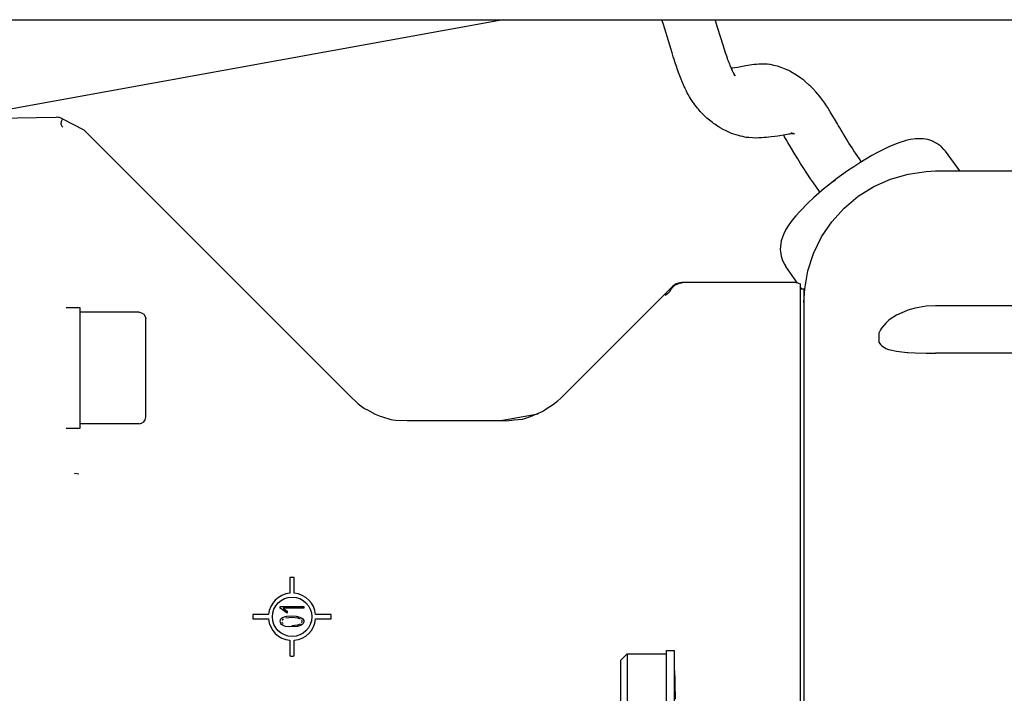
# Model space of a CAD drawing. Units: inches. Extents: x 351 to 1182, y 317 to 901.
# Drawn here: x 753 to 768, y 349 to 359 of the extents above; entities that cross this region are included whole.
import ezdxf

# ---------------------------------------------------------------- set-up
doc = ezdxf.new("R2010")
doc.units = ezdxf.units.IN

# ---------------------------------------------------------------- blocks, each defined once
blk = doc.blocks.new('70423-2-0349__115', base_point=(3749.2, 1753.623))
at = {"color": 1, "linetype": 'Continuous'}
for p, q in [((3802.598, 1793.819), (3761.023, 1786.263)), ((3805.268, 1763.812), (3802.551, 1763.319))]:
    blk.add_line(p, q, dxfattribs=at)
blk = doc.blocks.new('70423-1-1133__117', base_point=(3749.2, 1753.623))
blk.add_blockref('70423-2-0349__115', (3749.2, 1753.623))
blk = doc.blocks.new('70423-1-1132__118', base_point=(3749.2, 1753.623))
blk.add_blockref('70423-1-1133__117', (3749.2, 1753.623))
blk = doc.blocks.new('70423-ep02-14__119', base_point=(3749.2, 1753.623))
blk.add_blockref('70423-1-1132__118', (3749.2, 1753.623))
blk = doc.blocks.new('Federring_DIN_127_-_A_5_1_-__2__144', base_point=(3769.338, 1762.719))
at = {"color": 1, "linetype": 'Continuous'}
for p, q in [((3769.338, 1771.919), (3770.4, 1771.919)), ((3770.4, 1771.919), (3770.4, 1767.319)), ((3770.4, 1767.319), (3770.4, 1762.719)), ((3770.4, 1762.719), (3769.338, 1762.719))]:
    blk.add_line(p, q, dxfattribs=at)
blk = doc.blocks.new('Zylinderschraube_DIN_912_-_M5_x_20_-__2__145', base_point=(3770.4, 1763.069))
at = {"color": 1, "linetype": 'Continuous'}
for p, q in [((3774.9, 1771.569), (3770.4, 1771.569)), ((3774.9, 1771.569), (3775.091, 1771.509)), ((3775.091, 1771.509), (3775.254, 1771.401)), ((3775.254, 1771.401), (3775.362, 1771.24)), ((3775.362, 1771.24), (3775.4, 1771.049)), ((3775.4, 1763.569), (3775.4, 1771.049)), ((3775.091, 1763.107), (3775.254, 1763.215)), ((3775.254, 1763.215), (3775.362, 1763.377)), ((3775.362, 1763.377), (3775.4, 1763.569)), ((3774.9, 1763.069), (3770.4, 1763.069)), ((3774.9, 1763.069), (3775.091, 1763.107))]:
    blk.add_line(p, q, dxfattribs=at)
blk = doc.blocks.new('70423-1-1317-03-21', base_point=(3814.683, 1780.691))
at = {"color": 1, "linetype": 'Continuous'}
for p, q in [((3814.8, 1793.45), (3814.683, 1793.819)), ((3815.281, 1791.88), (3814.8, 1793.45)), ((3818.769, 1793.733), (3818.743, 1793.819)), ((3818.951, 1793.141), (3818.769, 1793.733)), ((3819.346, 1791.87), (3818.951, 1793.141)), ((3815.461, 1791.297), (3815.281, 1791.88)), ((3819.533, 1791.298), (3819.346, 1791.87)), ((3815.556, 1790.996), (3815.461, 1791.297)), ((3815.637, 1790.739), (3815.556, 1790.996)), ((3819.625, 1791.031), (3819.533, 1791.298)), ((3819.715, 1790.777), (3819.625, 1791.031)), ((3815.681, 1790.603), (3815.637, 1790.739)), ((3815.724, 1790.469), (3815.681, 1790.603)), ((3815.768, 1790.335), (3815.724, 1790.469)), ((3815.813, 1790.203), (3815.768, 1790.335)), ((3815.857, 1790.071), (3815.813, 1790.203)), ((3819.759, 1790.657), (3819.715, 1790.777)), ((3819.804, 1790.541), (3819.759, 1790.657)), ((3819.847, 1790.429), (3819.804, 1790.541)), ((3819.891, 1790.321), (3819.847, 1790.429)), ((3819.933, 1790.219), (3819.891, 1790.321)), ((3819.985, 1790.132), (3819.933, 1790.219)), ((3820.227, 1790.163), (3820.093, 1790.143)), ((3820.435, 1790.192), (3820.227, 1790.163)), ((3820.565, 1790.214), (3820.435, 1790.192)), ((3821.078, 1790.304), (3820.565, 1790.214)), ((3821.377, 1790.355), (3821.078, 1790.304)), ((3821.538, 1790.379), (3821.377, 1790.355)), ((3821.703, 1790.399), (3821.538, 1790.379)), ((3821.878, 1790.415), (3821.703, 1790.399)), ((3822.062, 1790.428), (3821.878, 1790.415)), ((3822.256, 1790.438), (3822.062, 1790.428)), ((3822.371, 1790.44), (3822.256, 1790.438)), ((3822.465, 1790.437), (3822.371, 1790.44)), ((3822.694, 1790.423), (3822.465, 1790.437)), ((3822.887, 1790.406), (3822.694, 1790.423)), ((3822.935, 1790.397), (3822.887, 1790.406)), ((3823.122, 1790.358), (3822.935, 1790.397)), ((3823.2, 1790.341), (3823.122, 1790.358)), ((3823.325, 1790.312), (3823.2, 1790.341)), ((3823.473, 1790.276), (3823.325, 1790.312)), ((3823.697, 1790.216), (3823.473, 1790.276)), ((3823.769, 1790.187), (3823.697, 1790.216)), ((3824.132, 1790.037), (3823.769, 1790.187)), ((3815.902, 1789.941), (3815.857, 1790.071)), ((3815.948, 1789.812), (3815.902, 1789.941)), ((3815.995, 1789.683), (3815.948, 1789.812)), ((3816.042, 1789.555), (3815.995, 1789.683)), ((3816.091, 1789.428), (3816.042, 1789.555)), ((3816.141, 1789.3), (3816.091, 1789.428)), ((3820.015, 1790.133), (3819.985, 1790.132)), ((3820.017, 1790.03), (3819.985, 1790.132)), ((3820.093, 1790.143), (3820.015, 1790.133)), ((3820.057, 1789.944), (3820.017, 1790.03)), ((3820.096, 1789.864), (3820.057, 1789.944)), ((3820.134, 1789.791), (3820.096, 1789.864)), ((3820.17, 1789.725), (3820.134, 1789.791)), ((3820.214, 1789.65), (3820.17, 1789.725)), ((3820.172, 1789.656), (3820.224, 1789.595)), ((3820.261, 1789.556), (3820.214, 1789.65)), ((3820.224, 1789.595), (3820.261, 1789.556)), ((3824.346, 1789.942), (3824.132, 1790.037)), ((3824.511, 1789.851), (3824.346, 1789.942)), ((3824.93, 1789.61), (3824.511, 1789.851)), ((3825.268, 1789.37), (3824.93, 1789.61)), ((3816.193, 1789.173), (3816.141, 1789.3)), ((3816.246, 1789.046), (3816.193, 1789.173)), ((3816.301, 1788.917), (3816.246, 1789.046)), ((3816.327, 1788.861), (3816.301, 1788.917)), ((3816.359, 1788.788), (3816.327, 1788.861)), ((3816.389, 1788.723), (3816.359, 1788.788)), ((3816.419, 1788.658), (3816.389, 1788.723)), ((3816.456, 1788.582), (3816.419, 1788.658)), ((3825.486, 1789.209), (3825.268, 1789.37)), ((3825.601, 1789.111), (3825.486, 1789.209)), ((3825.898, 1788.847), (3825.601, 1789.111)), ((3826.023, 1788.733), (3825.898, 1788.847)), ((3826.16, 1788.59), (3826.023, 1788.733)), ((3816.483, 1788.526), (3816.456, 1788.582)), ((3816.55, 1788.392), (3816.483, 1788.526)), ((3816.62, 1788.255), (3816.55, 1788.392)), ((3816.695, 1788.115), (3816.62, 1788.255)), ((3816.791, 1787.943), (3816.695, 1788.115)), ((3816.865, 1787.825), (3816.791, 1787.943)), ((3826.391, 1788.34), (3826.16, 1788.59)), ((3826.561, 1788.151), (3826.391, 1788.34)), ((3826.599, 1788.104), (3826.561, 1788.151)), ((3826.774, 1787.878), (3826.599, 1788.104)), ((3816.962, 1787.673), (3816.865, 1787.825)), ((3817.067, 1787.516), (3816.962, 1787.673)), ((3817.105, 1787.463), (3817.067, 1787.516)), ((3817.188, 1787.35), (3817.105, 1787.463)), ((3817.319, 1787.179), (3817.188, 1787.35)), ((3817.391, 1787.088), (3817.319, 1787.179)), ((3826.935, 1787.665), (3826.774, 1787.878)), ((3827.084, 1787.462), (3826.935, 1787.665)), ((3827.167, 1787.344), (3827.084, 1787.462)), ((3827.217, 1787.268), (3827.167, 1787.344)), ((3827.277, 1787.174), (3827.217, 1787.268)), ((3827.336, 1787.081), (3827.277, 1787.174)), ((3817.459, 1787.009), (3817.391, 1787.088)), ((3817.609, 1786.838), (3817.459, 1787.009)), ((3817.684, 1786.756), (3817.609, 1786.838)), ((3817.768, 1786.668), (3817.684, 1786.756)), ((3817.937, 1786.5), (3817.768, 1786.668)), ((3817.986, 1786.453), (3817.937, 1786.5)), ((3818.115, 1786.336), (3817.986, 1786.453)), ((3827.393, 1786.991), (3827.336, 1787.081)), ((3827.502, 1786.814), (3827.393, 1786.991)), ((3827.656, 1786.558), (3827.502, 1786.814)), ((3827.824, 1786.275), (3827.656, 1786.558)), ((3818.499, 1786.019), (3818.115, 1786.336)), ((3818.622, 1785.925), (3818.499, 1786.019)), ((3818.702, 1785.868), (3818.622, 1785.925)), ((3818.914, 1785.724), (3818.702, 1785.868)), ((3818.956, 1785.697), (3818.914, 1785.724)), ((3819.133, 1785.589), (3818.956, 1785.697)), ((3828.039, 1785.905), (3827.824, 1786.275)), ((3828.133, 1785.742), (3828.039, 1785.905)), ((3828.228, 1785.578), (3828.133, 1785.742)), ((3819.301, 1785.491), (3819.133, 1785.589)), ((3819.355, 1785.462), (3819.301, 1785.491)), ((3819.573, 1785.35), (3819.355, 1785.462)), ((3819.67, 1785.302), (3819.573, 1785.35)), ((3819.78, 1785.253), (3819.67, 1785.302)), ((3819.978, 1785.17), (3819.78, 1785.253)), ((3820.087, 1785.127), (3819.978, 1785.17)), ((3820.165, 1785.102), (3820.087, 1785.127)), ((3820.338, 1785.05), (3820.165, 1785.102)), ((3820.509, 1785.003), (3820.338, 1785.05)), ((3820.677, 1784.96), (3820.509, 1785.003)), ((3820.843, 1784.921), (3820.677, 1784.96)), ((3821.005, 1784.886), (3820.843, 1784.921)), ((3823.282, 1784.929), (3823.003, 1784.895)), ((3823.518, 1784.965), (3823.282, 1784.929)), ((3824.099, 1785.061), (3823.518, 1784.965)), ((3824.029, 1784.897), (3823.958, 1785.021)), ((3824.34, 1785.097), (3824.099, 1785.061)), ((3824.418, 1785.106), (3824.34, 1785.097)), ((3824.539, 1785.125), (3824.418, 1785.106)), ((3824.497, 1785.221), (3824.545, 1785.203)), ((3824.62, 1785.135), (3824.539, 1785.125)), ((3824.545, 1785.203), (3824.607, 1785.187)), ((3824.607, 1785.187), (3824.656, 1785.177)), ((3824.663, 1785.139), (3824.62, 1785.135)), ((3824.656, 1785.177), (3824.681, 1785.172)), ((3824.688, 1785.141), (3824.663, 1785.139)), ((3824.681, 1785.172), (3824.767, 1785.142)), ((3824.714, 1785.142), (3824.688, 1785.141)), ((3824.741, 1785.143), (3824.714, 1785.142)), ((3824.767, 1785.142), (3824.741, 1785.143)), ((3828.324, 1785.413), (3828.228, 1785.578)), ((3828.395, 1785.291), (3828.324, 1785.413)), ((3828.495, 1785.121), (3828.395, 1785.291)), ((3828.621, 1784.909), (3828.495, 1785.121)), ((3828.778, 1784.651), (3828.621, 1784.909)), ((3821.111, 1784.865), (3821.005, 1784.886)), ((3821.16, 1784.859), (3821.111, 1784.865)), ((3821.302, 1784.845), (3821.16, 1784.859)), ((3821.575, 1784.824), (3821.302, 1784.845)), ((3821.802, 1784.815), (3821.575, 1784.824)), ((3821.829, 1784.815), (3821.802, 1784.815)), ((3822.059, 1784.821), (3821.829, 1784.815)), ((3822.271, 1784.831), (3822.059, 1784.821)), ((3822.463, 1784.845), (3822.271, 1784.831)), ((3822.636, 1784.859), (3822.463, 1784.845)), ((3822.817, 1784.875), (3822.636, 1784.859)), ((3823.003, 1784.895), (3822.817, 1784.875)), ((3824.145, 1784.698), (3824.029, 1784.897)), ((3824.269, 1784.485), (3824.145, 1784.698)), ((3824.471, 1784.142), (3824.269, 1784.485)), ((3828.922, 1784.42), (3828.778, 1784.651)), ((3829.037, 1784.24), (3828.922, 1784.42)), ((3829.155, 1784.057), (3829.037, 1784.24)), ((3824.81, 1783.575), (3824.471, 1784.142)), ((3825.02, 1783.232), (3824.81, 1783.575)), ((3829.293, 1783.848), (3829.155, 1784.057)), ((3829.463, 1783.597), (3829.293, 1783.848)), ((3829.592, 1783.41), (3829.463, 1783.597)), ((3829.725, 1783.221), (3829.592, 1783.41)), ((3825.237, 1782.885), (3825.02, 1783.232)), ((3825.484, 1782.498), (3825.237, 1782.885)), ((3829.863, 1783.029), (3829.725, 1783.221)), ((3825.717, 1782.14), (3825.484, 1782.498)), ((3825.998, 1781.719), (3825.717, 1782.14)), ((3826.217, 1781.397), (3825.998, 1781.719)), ((3826.444, 1781.07), (3826.217, 1781.397)), ((3827.666, 1781.462), (3827.705, 1781.496)), ((3827.705, 1781.496), (3827.896, 1781.641)), ((3826.68, 1780.738), (3826.444, 1781.07)), ((3826.713, 1780.691), (3826.68, 1780.738))]:
    blk.add_line(p, q, dxfattribs=at)
blk = doc.blocks.new('70423-1-1317-03__150', base_point=(3378, 1750.819))
blk.add_blockref('70423-1-1317-03-21', (3814.683, 1780.691))
blk = doc.blocks.new('70423-1-1317-01-02', base_point=(3823.695, 1773.051))
at = {"color": 1, "linetype": 'Continuous'}
for p, q in [((3832.379, 1784.322), (3831.965, 1784.146)), ((3832.785, 1784.475), (3832.379, 1784.322)), ((3833.202, 1784.61), (3832.785, 1784.475)), ((3833.241, 1784.62), (3833.202, 1784.61)), ((3833.601, 1784.699), (3833.241, 1784.62)), ((3833.979, 1784.756), (3833.601, 1784.699)), ((3834.017, 1784.759), (3833.979, 1784.756)), ((3834.048, 1784.761), (3834.017, 1784.759)), ((3834.492, 1784.762), (3834.048, 1784.761)), ((3834.527, 1784.758), (3834.492, 1784.762)), ((3834.572, 1784.754), (3834.527, 1784.758)), ((3834.912, 1784.694), (3834.572, 1784.754)), ((3835.222, 1784.601), (3834.912, 1784.694)), ((3835.286, 1784.577), (3835.222, 1784.601)), ((3835.611, 1784.406), (3835.286, 1784.577)), ((3835.906, 1784.198), (3835.611, 1784.406)), ((3835.967, 1784.141), (3835.906, 1784.198)), ((3830.661, 1783.474), (3830.207, 1783.208)), ((3831.106, 1783.721), (3830.661, 1783.474)), ((3831.489, 1783.921), (3831.106, 1783.721)), ((3831.965, 1784.146), (3831.489, 1783.921)), ((3836.152, 1783.945), (3835.967, 1784.141)), ((3836.219, 1783.859), (3836.152, 1783.945)), ((3836.267, 1783.81), (3836.219, 1783.859)), ((3837.348, 1782.319), (3836.267, 1783.81)), ((3829.748, 1782.924), (3829.285, 1782.624)), ((3830.207, 1783.208), (3829.748, 1782.924)), ((3828.363, 1781.985), (3827.91, 1781.65)), ((3828.823, 1782.31), (3828.363, 1781.985)), ((3829.285, 1782.624), (3828.823, 1782.31)), ((3827.467, 1781.308), (3827.036, 1780.962)), ((3827.91, 1781.65), (3827.467, 1781.308)), ((3826.621, 1780.614), (3826.225, 1780.266)), ((3827.036, 1780.962), (3826.621, 1780.614)), ((3825.85, 1779.92), (3825.173, 1779.234)), ((3826.225, 1780.266), (3825.85, 1779.92)), ((3825.173, 1779.234), (3824.875, 1778.895)), ((3824.35, 1778.217), (3824.295, 1778.136)), ((3824.601, 1778.558), (3824.35, 1778.217)), ((3824.875, 1778.895), (3824.601, 1778.558)), ((3823.933, 1777.474), (3823.768, 1776.988)), ((3824.129, 1777.856), (3823.933, 1777.474)), ((3824.295, 1778.136), (3824.129, 1777.856)), ((3823.768, 1776.988), (3823.703, 1776.569)), ((3823.703, 1776.569), (3823.695, 1776.324)), ((3823.695, 1776.324), (3823.7, 1776.178)), ((3823.7, 1776.178), (3823.76, 1775.815)), ((3823.76, 1775.815), (3823.858, 1775.485)), ((3823.858, 1775.485), (3824.031, 1775.158)), ((3824.031, 1775.158), (3824.081, 1775.08)), ((3824.081, 1775.08), (3824.106, 1775.029)), ((3825.008, 1773.784), (3824.106, 1775.029)), ((3825.346, 1773.319), (3825.2, 1773.52)), ((3825.54, 1773.051), (3825.5, 1773.106))]:
    blk.add_line(p, q, dxfattribs=at)
blk.add_open_spline([(3824.081, 1775.08), (3824.087, 1775.068), (3824.094, 1775.051), (3824.103, 1775.034), (3824.106, 1775.029)], degree=3, knots=[0, 0, 0, 0, 0.03903289, 0.05662144, 0.05662144, 0.05662144, 0.05662144], dxfattribs=at)
blk = doc.blocks.new('70423-1-1317-01-01__153', base_point=(3825.5, 1699.319))
at = {"color": 1, "linetype": 'Continuous'}
for p, q in [((3832.08, 1781.689), (3833.421, 1782.073)), ((3833.421, 1782.073), (3834.802, 1782.267)), ((3834.802, 1782.267), (3835.5, 1782.319)), ((3835.5, 1782.319), (3851.5, 1782.319)), ((3830.805, 1781.121), (3832.08, 1781.689)), ((3829.622, 1780.383), (3830.805, 1781.121)), ((3828.553, 1779.486), (3829.622, 1780.383)), ((3827.62, 1778.45), (3828.553, 1779.486)), ((3826.84, 1777.295), (3827.62, 1778.45)), ((3826.228, 1776.041), (3826.84, 1777.295)), ((3825.797, 1774.715), (3826.228, 1776.041)), ((3825.555, 1773.342), (3825.797, 1774.715)), ((3825.5, 1772.298), (3825.555, 1773.342)), ((3825.5, 1772.298), (3825.5, 1741.319)), ((3833.348, 1771.701), (3832.532, 1771.331)), ((3833.407, 1771.722), (3833.348, 1771.701)), ((3833.965, 1771.882), (3833.407, 1771.722)), ((3834.798, 1772.023), (3833.965, 1771.882)), ((3835.5, 1772.059), (3834.798, 1772.023)), ((3846, 1772.059), (3835.5, 1772.059)), ((3831.728, 1770.733), (3831.401, 1770.341)), ((3831.937, 1770.923), (3831.728, 1770.733)), ((3832.059, 1771.02), (3831.937, 1770.923)), ((3832.532, 1771.331), (3832.059, 1771.02)), ((3831.207, 1769.961), (3831.206, 1769.286)), ((3831.301, 1770.174), (3831.207, 1769.961)), ((3831.322, 1770.213), (3831.301, 1770.174)), ((3831.401, 1770.341), (3831.322, 1770.213)), ((3831.206, 1769.286), (3831.322, 1769.102)), ((3831.322, 1769.102), (3831.401, 1769.021)), ((3831.401, 1769.021), (3831.727, 1768.81)), ((3831.727, 1768.81), (3831.938, 1768.726)), ((3831.938, 1768.726), (3832.06, 1768.688)), ((3832.06, 1768.688), (3832.53, 1768.586)), ((3832.53, 1768.586), (3833.348, 1768.498)), ((3833.348, 1768.498), (3833.407, 1768.495)), ((3833.407, 1768.495), (3833.964, 1768.469)), ((3833.964, 1768.469), (3834.801, 1768.452)), ((3834.801, 1768.452), (3835.5, 1768.449)), ((3851.5, 1768.449), (3835.5, 1768.449))]:
    blk.add_line(p, q, dxfattribs=at)
blk = doc.blocks.new('70423-1-1487__154', base_point=(3378, 1699.319))
for name, p in [('70423-1-1317-03__150', (3378, 1750.819)), ('70423-1-1317-01-02', (3823.695, 1773.051)), ('70423-1-1317-01-01__153', (3825.5, 1699.319))]:
    blk.add_blockref(name, p)
blk = doc.blocks.new('Schnorr-S_5', base_point=(3815.036, 1736.819))
at = {"color": 1, "linetype": 'Continuous'}
for p, q in [((3815.036, 1745.819), (3815.636, 1745.819)), ((3815.036, 1736.819), (3815.036, 1745.819)), ((3815.636, 1736.819), (3815.636, 1745.819)), ((3815.636, 1736.819), (3815.036, 1736.819))]:
    blk.add_line(p, q, dxfattribs=at)
blk = doc.blocks.new('70455-3-0708', base_point=(3811.536, 1737.069))
at = {"color": 1, "linetype": 'Continuous'}
for p, q in [((3811.536, 1745.069), (3812.036, 1745.569)), ((3812.036, 1745.569), (3815.036, 1745.569)), ((3812.036, 1745.569), (3812.036, 1740.443)), ((3811.536, 1745.069), (3811.536, 1740.546)), ((3815.636, 1743.819), (3815.664, 1743.819)), ((3811.536, 1740.546), (3811.536, 1737.569)), ((3812.036, 1740.443), (3812.036, 1737.069)), ((3815.664, 1738.819), (3815.636, 1738.819)), ((3811.536, 1737.569), (3812.036, 1737.069)), ((3812.036, 1737.069), (3815.036, 1737.069))]:
    blk.add_line(p, q, dxfattribs=at)
blk = doc.blocks.new('70423-1-1317-02-01__156', base_point=(3754.2, 1691.312))
at = {"color": 1, "linetype": 'Continuous'}
for p, q in [((3755.9, 1786.174), (3768.582, 1786.395)), ((3768.977, 1786.064), (3768.945, 1785.886)), ((3768.945, 1785.886), (3768.961, 1785.818)), ((3768.961, 1785.818), (3769.021, 1785.729)), ((3768.996, 1786.135), (3768.977, 1786.064)), ((3769.073, 1786.276), (3768.996, 1786.135)), ((3769.021, 1785.729), (3769.084, 1785.653)), ((3769.073, 1786.276), (3770.693, 1785.44)), ((3791.057, 1765.076), (3770.693, 1785.44)), ((3815.766, 1773.72), (3815.52, 1773.552)), ((3816.051, 1773.807), (3815.766, 1773.72)), ((3816.2, 1773.819), (3816.051, 1773.807)), ((3824.9, 1773.819), (3816.2, 1773.819)), ((3816.2, 1773.819), (3816.2, 1773.77)), ((3824.9, 1773.819), (3825.071, 1773.764)), ((3825.071, 1773.764), (3825.2, 1773.719)), ((3825.2, 1773.719), (3825.2, 1745.703)), ((3807.043, 1765.076), (3815.493, 1773.526)), ((3815.118, 1772.966), (3814.937, 1772.824)), ((3815.118, 1772.966), (3815.218, 1773.06)), ((3815.218, 1773.06), (3815.254, 1773.103)), ((3815.254, 1773.103), (3815.304, 1773.171)), ((3815.304, 1773.171), (3815.371, 1773.278)), ((3815.52, 1773.552), (3815.493, 1773.526)), ((3791.057, 1765.076), (3791.386, 1764.758)), ((3791.386, 1764.758), (3791.581, 1764.578)), ((3806.722, 1764.763), (3806.523, 1764.58)), ((3807.043, 1765.076), (3806.722, 1764.763)), ((3791.581, 1764.578), (3791.867, 1764.36)), ((3791.867, 1764.36), (3792.058, 1764.244)), ((3792.058, 1764.244), (3792.275, 1764.136)), ((3792.275, 1764.136), (3792.859, 1763.798)), ((3805.63, 1764.006), (3804.669, 1763.612)), ((3805.784, 1764.107), (3805.63, 1764.006)), ((3805.813, 1764.128), (3805.784, 1764.107)), ((3806.523, 1764.58), (3805.813, 1764.128)), ((3792.859, 1763.798), (3793.251, 1763.656)), ((3793.251, 1763.656), (3793.43, 1763.612)), ((3793.43, 1763.612), (3794.052, 1763.41)), ((3794.052, 1763.41), (3794.087, 1763.402)), ((3794.087, 1763.402), (3794.205, 1763.381)), ((3794.205, 1763.381), (3794.434, 1763.354)), ((3794.434, 1763.354), (3795.299, 1763.319)), ((3795.299, 1763.319), (3802.8, 1763.319)), ((3802.8, 1763.278), (3802.8, 1763.319)), ((3802.8, 1763.278), (3802.8, 1763.319)), ((3803.038, 1763.288), (3802.8, 1763.278)), ((3803.276, 1763.316), (3803.038, 1763.288)), ((3803.394, 1763.337), (3803.276, 1763.316)), ((3803.435, 1763.345), (3803.394, 1763.337)), ((3804.048, 1763.41), (3803.435, 1763.345)), ((3804.242, 1763.458), (3804.048, 1763.41)), ((3804.669, 1763.612), (3804.242, 1763.458)), ((3769.994, 1759.309), (3770.303, 1759.26)), ((3786.704, 1751.375), (3786.374, 1751.375)), ((3786.374, 1751.375), (3786.374, 1750.182)), ((3786.704, 1750.182), (3786.704, 1751.375)), ((3785.639, 1749.167), (3787.426, 1749.167)), ((3785.639, 1749.05), (3785.639, 1749.167)), ((3786.159, 1748.656), (3785.639, 1749.05)), ((3785.862, 1749.04), (3786.159, 1748.81)), ((3787.424, 1749.04), (3785.862, 1749.04)), ((3787.426, 1749.167), (3787.424, 1749.04)), ((3784.747, 1748.555), (3783.554, 1748.555)), ((3783.554, 1748.555), (3783.554, 1748.225)), ((3783.554, 1748.225), (3784.747, 1748.225)), ((3785.658, 1748.151), (3785.696, 1748.223)), ((3785.696, 1748.223), (3785.747, 1748.278)), ((3785.747, 1748.278), (3785.872, 1748.357)), ((3785.879, 1748.21), (3785.815, 1748.158)), ((3785.872, 1748.357), (3786.149, 1748.432)), ((3786.532, 1748.331), (3786.056, 1748.279)), ((3786.149, 1748.432), (3786.534, 1748.458)), ((3786.159, 1748.81), (3786.159, 1748.656)), ((3787.006, 1748.276), (3786.532, 1748.331)), ((3786.534, 1748.458), (3786.845, 1748.437)), ((3786.845, 1748.437), (3787.129, 1748.369)), ((3787.185, 1748.205), (3787.006, 1748.276)), ((3787.129, 1748.369), (3787.324, 1748.264)), ((3787.324, 1748.264), (3787.392, 1748.19)), ((3787.392, 1748.19), (3787.43, 1748.108)), ((3789.525, 1748.555), (3788.332, 1748.555)), ((3788.332, 1748.225), (3789.525, 1748.225)), ((3789.525, 1748.225), (3789.525, 1748.555)), ((3785.64, 1748.057), (3785.658, 1748.151)), ((3785.649, 1747.951), (3785.64, 1748.057)), ((3785.68, 1747.875), (3785.649, 1747.951)), ((3785.748, 1747.792), (3785.68, 1747.875)), ((3785.864, 1747.718), (3785.748, 1747.792)), ((3785.769, 1748.004), (3785.787, 1747.953)), ((3785.792, 1748.127), (3785.776, 1748.095)), ((3785.787, 1747.953), (3785.81, 1747.92)), ((3785.815, 1748.158), (3785.792, 1748.127)), ((3785.81, 1747.92), (3785.845, 1747.887)), ((3786.044, 1747.658), (3785.864, 1747.718)), ((3786.313, 1747.62), (3786.044, 1747.658)), ((3786.958, 1747.655), (3786.313, 1747.62)), ((3786.52, 1747.735), (3786.973, 1747.784)), ((3787.187, 1747.727), (3786.958, 1747.655)), ((3786.973, 1747.784), (3787.172, 1747.854)), ((3787.321, 1747.805), (3787.187, 1747.727)), ((3787.275, 1748.124), (3787.251, 1748.154)), ((3787.257, 1747.919), (3787.28, 1747.951)), ((3787.297, 1748.073), (3787.275, 1748.124)), ((3787.28, 1747.951), (3787.292, 1747.975)), ((3787.292, 1747.975), (3787.299, 1748.002)), ((3787.302, 1748.037), (3787.297, 1748.073)), ((3787.299, 1748.002), (3787.302, 1748.037)), ((3787.397, 1747.887), (3787.321, 1747.805)), ((3787.419, 1747.928), (3787.397, 1747.887)), ((3787.439, 1748.013), (3787.419, 1747.928)), ((3787.43, 1748.108), (3787.439, 1748.013)), ((3786.374, 1746.597), (3786.374, 1745.404)), ((3786.704, 1745.404), (3786.704, 1746.597)), ((3825.2, 1745.703), (3825.2, 1708.919)), ((3815.638, 1744.268), (3815.646, 1744.212)), ((3815.646, 1744.212), (3815.656, 1744.042)), ((3815.656, 1744.042), (3815.665, 1743.771)), ((3815.665, 1743.771), (3815.674, 1743.308)), ((3815.674, 1743.308), (3815.686, 1742.126))]:
    blk.add_line(p, q, dxfattribs=at)
blk.add_circle((3786.539, 1748.39), 1.5, dxfattribs=at)
for centre, radius, start, end in [((3768.6, 1785.395), 1, 61.79275, 90.99992), ((3816.234, 1772.77), 1.001, 91.93439, 136.9743), ((3816.232, 1772.769), 1, 136.85415, 149.37337), ((3786.539, 1748.39), 1.8, 95.2595, 174.7405), ((3786.539, 1748.39), 1.8, 5.2595, 84.7405), ((3786.539, 1748.39), 1.8, 185.2595, 264.7405), ((3786.539, 1748.39), 1.8, 275.2595, 354.7405), ((3786.539, 1748.39), 2.99, 266.83635, 273.16365)]:
    blk.add_arc(centre, radius, start, end, dxfattribs=at)
blk = doc.blocks.new('70423-1-1317-02-03__157', base_point=(3825.2, 1709.319))
at = {"color": 1, "linetype": 'Continuous'}
for p, q in [((3825.5, 1773.319), (3825.2, 1773.319)), ((3825.5, 1773.319), (3825.5, 1746.979)), ((3825.5, 1746.979), (3825.5, 1709.319))]:
    blk.add_line(p, q, dxfattribs=at)
blk = doc.blocks.new('70423-1-1317-02__158', base_point=(3754.2, 1691.312))
for name, p in [('70423-1-1317-02-01__156', (3754.2, 1691.312)), ('70423-1-1317-02-03__157', (3825.2, 1709.319)), ('70455-3-0708', (3811.536, 1737.069)), ('Schnorr-S_5', (3815.036, 1736.819))]:
    blk.add_blockref(name, p)
blk = doc.blocks.new('70423-1-1317__159', base_point=(3378, 1691.312))
for name, p in [('70423-1-1487__154', (3378, 1699.319)), ('70423-1-1317-02__158', (3754.2, 1691.312))]:
    blk.add_blockref(name, p)
blk = doc.blocks.new('70423-1-1301-60__160', base_point=(3378, 1691.312))
for name, p in [('70423-1-1317__159', (3378, 1691.312)), ('Federring_DIN_127_-_A_5_1_-__2__144', (3769.338, 1762.719)), ('Zylinderschraube_DIN_912_-_M5_x_20_-__2__145', (3770.4, 1763.069))]:
    blk.add_blockref(name, p)
blk = doc.blocks.new('70477-1-0104__161', base_point=(3378, 1690.919))
blk.add_blockref('70423-1-1301-60__160', (3378, 1691.312))
blk = doc.blocks.new('70423-2-0326__179', base_point=(3315, 1793.819))
at = {"color": 1, "linetype": 'Continuous'}
blk.add_line((3579.2, 1793.819), (3981, 1793.819), dxfattribs=at)
blk = doc.blocks.new('70423-1-1356-20-10__180', base_point=(3315, 1744.906))
blk.add_blockref('70423-2-0326__179', (3315, 1793.819))
blk = doc.blocks.new('70423-1-1356-20__189', base_point=(3300.524, 1683.836))
blk.add_blockref('70423-1-1356-20-10__180', (3315, 1744.906))
blk = doc.blocks.new('70477-1-0109-DIN-LI__192', base_point=(3300.524, 1683.836))
for name, p in [('70423-1-1356-20__189', (3300.524, 1683.836)), ('70477-1-0104__161', (3378, 1690.919))]:
    blk.add_blockref(name, p)
blk = doc.blocks.new('70423-ep02-10__193', base_point=(3300.524, 1683.836))
blk.add_blockref('70477-1-0109-DIN-LI__192', (3300.524, 1683.836))
blk = doc.blocks.new('70423-ep02__210', base_point=(3230, 1683.836))
for name, p in [('70423-ep02-10__193', (3300.524, 1683.836)), ('70423-ep02-14__119', (3749.2, 1753.623))]:
    blk.add_blockref(name, p)
blk = doc.blocks.new('FrontD', base_point=(3805, 1800))
blk.add_blockref('70423-ep02__210', (3230, 1683.836))

msp = doc.modelspace()

# ---------------------------------------------------------------- block references
at = {"xscale": 0.2, "yscale": 0.2, "zscale": 0.2}
msp.add_blockref('FrontD', (761, 360), dxfattribs=at)

doc.saveas('drawing.dxf')
